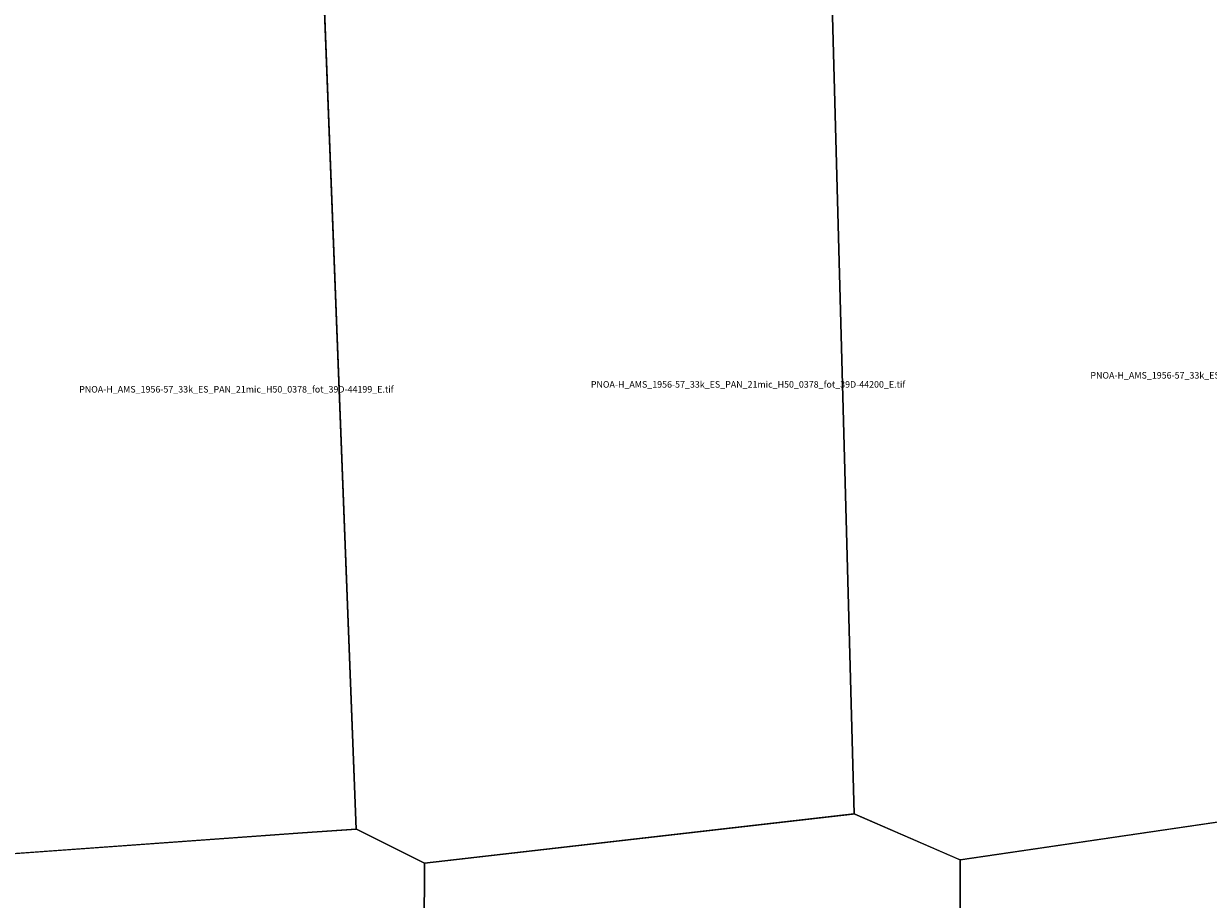
# Model space of a CAD drawing. Extents: x 512140 to 541120, y 4594274 to 4612879.
# Drawn here: x 527293 to 533384, y 4602831 to 4607335 of the extents above; entities that cross this region are included whole.
import ezdxf

# ---------------------------------------------------------------- set-up
doc = ezdxf.new("R2010")
doc.units = 0

# ---------------------------------------------------------------- blocks, each defined once
blk = doc.blocks.new('FEATURE')
at = {"layer": 'FeatureAttribs'}
blk.add_attdef('NAME', (0, 0), '', height=1, dxfattribs=at)

msp = doc.modelspace()

# ---------------------------------------------------------------- linework, layer by layer
at = {"layer": 'PNOA-H_AMS_1956-57_33k_ES_PAN_21mic_H50_0378_fot_39D-44199_E_tif'}
msp.add_polyline3d([(528726.544, 4603173.038, 999.669), (526614, 4603020.5, 1026.142), (526613.876, 4603020.565, 1026.134), (526290.5, 4603191.5, 1003.966), (526194.5, 4607435.5, 1012.115), (526194.999, 4607435.654, 1012.108), (527552.5, 4607855, 992.299), (527554, 4607855.5, 992.301), (527554.525, 4607855.353, 992.313), (528836, 4607497.5, 1019.959), (529003, 4603193, 996.204), (528726.544, 4603173.038, 999.669)], close=True, dxfattribs=at)
at = {"layer": 'PNOA-H_AMS_1956-57_33k_ES_PAN_21mic_H50_0378_fot_39D-44200_E_tif'}
msp.add_polyline3d([(531562.5, 4603270.5, 1011.966), (529354, 4603017, 986.249), (529353.907, 4603017.047, 986.252), (529237, 4603075.667, 989.567), (529003.125, 4603192.937, 996.201), (529003, 4603193, 996.204), (528836, 4607488, 1020.607), (528836, 4607497.5, 1019.959), (528836.217, 4607497.579, 1019.944), (528841.5, 4607499.5, 1019.573), (528843.5, 4607500, 1019.468), (530242, 4607909.5, 1008.601), (530242.506, 4607909.355, 1008.594), (531446, 4607565, 992.169), (531562.5, 4603270.5, 1011.966)], close=True, dxfattribs=at)
at = {"layer": 'PNOA-H_AMS_1956-57_33k_ES_PAN_21mic_H50_0378_fot_39D-44201_E_tif'}
msp.add_polyline3d([(532108.5, 4603034, 1039.358), (532108, 4603034, 1039.385), (532094, 4603040, 1040.908), (531562.5, 4603270.5, 1011.966), (531446, 4607565, 992.169), (531446.509, 4607565.14, 992.175), (532937.5, 4607976.5, 1010.343), (532939.5, 4607977, 1010.339), (532970.492, 4607985.498, 1009.637), (532970.5, 4607985.5, 1009.637), (533718.589, 4607727.089, 1028.399), (533976.5, 4607638, 1034.867), (534133, 4603331.5, 1070.651), (532110.5, 4603034, 1039.25), (532108.5, 4603034, 1039.358)], close=True, dxfattribs=at)
at = {"layer": 'PNOA-H_AMS_1956-57_33k_ES_PAN_21mic_H50_0378_fot_40B-38902_W_tif'}
msp.add_polyline3d([(534130.5, 4603331.5, 1070.548), (534133, 4603331.5, 1070.65), (534134, 4603331.5, 1070.691), (534140.5, 4603329, 1071.208), (534510.299, 4603183.618, 1071.014), (534840, 4603054, 1070.84), (534857, 4598779, 1076.115), (534821.207, 4598778.538, 1075.144), (532113.992, 4598743.564, 1001.698), (532109, 4598743.5, 1001.562), (532108.5, 4603034, 1039.358), (534127, 4603331, 1070.467), (534130.5, 4603331.5, 1070.548)], close=True, dxfattribs=at)
at = {"layer": 'PNOA-H_AMS_1956-57_33k_ES_PAN_21mic_H50_0378_fot_40B-38903_W_tif'}
msp.add_polyline3d([(532066.506, 4598715.504, 1010.646), (532066.5, 4598715.5, 1010.648), (530882.794, 4598739.5, 1005.38), (529378.5, 4598770, 998.687), (529378.488, 4598770.008, 998.687), (529332.5, 4598800.5, 999.418), (529332.502, 4598800.998, 999.416), (529353.5, 4603017, 986.276), (529353.907, 4603017.047, 986.28), (531555, 4603270, 1011.571), (531559.5, 4603270.5, 1011.783), (531562.5, 4603270.5, 1011.971), (531563.5, 4603270.5, 1012.033), (531567, 4603269, 1012.422), (532108.5, 4603034, 1039.358), (532109, 4598743.5, 1001.562), (532108.354, 4598743.074, 1001.7), (532066.506, 4598715.504, 1010.646)], close=True, dxfattribs=at)
at = {"layer": 'PNOA-H_AMS_1956-57_33k_ES_PAN_21mic_H50_0378_fot_40B-38904_W_tif'}
msp.add_polyline3d([(529332.5, 4598801, 999.33), (526697.5, 4598764, 1019.185), (526697.479, 4598764.014, 1019.186), (526568, 4598850, 1022.153), (526568.005, 4598850.496, 1022.153), (526613, 4603020.5, 1026.143), (526613.876, 4603020.565, 1026.152), (526787, 4603033.5, 1027.983), (526794, 4603034, 1027.961), (528726.544, 4603173.038, 1000.139), (529003.125, 4603192.937, 996.157), (529004, 4603193, 996.144), (529237, 4603075.667, 989.565), (529353.5, 4603017, 986.276), (529332.5, 4598801, 999.33)], close=True, dxfattribs=at)

# ---------------------------------------------------------------- block references
at = {"layer": 'FeatureAttribs'}
ref = msp.add_blockref('FEATURE', (532777.798, 4605509.75), dxfattribs=at)
ref.add_attrib('NAME', 'PNOA-H_AMS_1956-57_33k_ES_PAN_21mic_H50_0378_fot_39D-44201_E.tif', (532777.798, 4605509.75), dxfattribs={"height": 33.49417})
ref = msp.add_blockref('FEATURE', (527577.793, 4605438), dxfattribs=at)
ref.add_attrib('NAME', 'PNOA-H_AMS_1956-57_33k_ES_PAN_21mic_H50_0378_fot_39D-44199_E.tif', (527577.793, 4605438), dxfattribs={"height": 33.49417})
ref = msp.add_blockref('FEATURE', (530208.871, 4605463.25), dxfattribs=at)
ref.add_attrib('NAME', 'PNOA-H_AMS_1956-57_33k_ES_PAN_21mic_H50_0378_fot_39D-44200_E.tif', (530208.871, 4605463.25), dxfattribs={"height": 33.49417})

doc.saveas('drawing.dxf')
